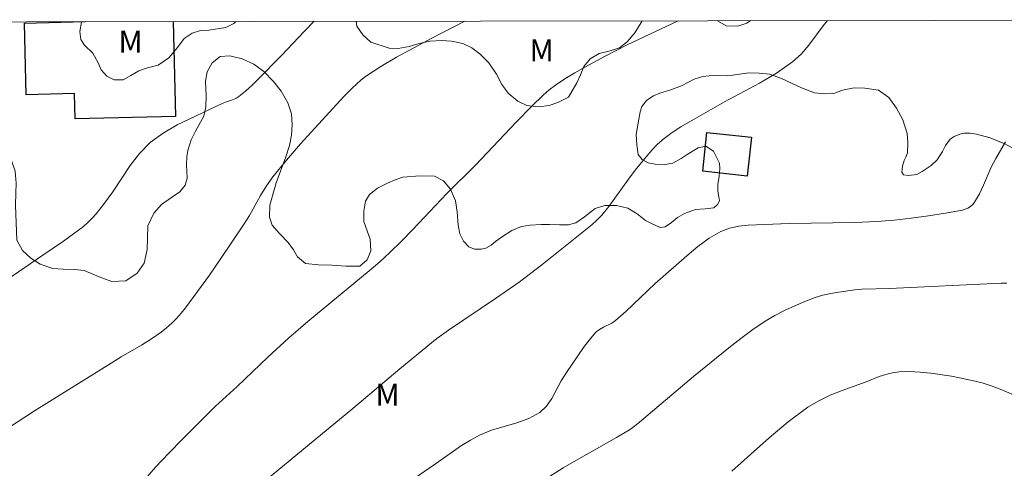
# Model space of a CAD drawing. Units: metres. Extents: x 283124 to 283639, y 1663257 to 1663822.
# Drawn here: x 283528 to 283595, y 1663787 to 1663817 of the extents above; entities that cross this region are included whole.
import ezdxf

# ---------------------------------------------------------------- set-up
doc = ezdxf.new("R2010")
doc.units = ezdxf.units.M
doc.header["$MEASUREMENT"] = 0
doc.layers.add('Articulacao', color=7, linetype='Continuous', lineweight=18)
doc.layers.add('Edificacoes', color=7, linetype='Continuous', lineweight=30)
for name, color, linetype, lineweight, true_color in [('Curvas_Intermediarias', 7, 'Continuous', 9, 0x783c14), ('Curvas_Mestras', 7, 'Continuous', 20, 0x783c14), ('Topon_Vegetacao', 7, 'Continuous', 9, 0x00ff33), ('Vegetacao', 7, 'Orla8', 9, 0x00ff33)]:
    doc.layers.add(name, color=color, linetype=linetype, lineweight=lineweight, true_color=true_color)
doc.styles.add('Arial', font='arial.ttf', dxfattribs={"height": 1.5})
doc.styles.get("Standard").update_dxf_attribs({"font": 'arial.ttf'})
doc.linetypes.add('Orla8', pattern='A,6,-0.5,["V",Standard,S=1,R=0,X=-0.5,Y=-1],-0.5,6,-0.5,["V",Standard,S=1,R=0,X=-0.5,Y=-1],-0.5', length=14)

msp = doc.modelspace()

# ---------------------------------------------------------------- linework, layer by layer
at = {"layer": 'Articulacao', "flags": 128}
msp.add_lwpolyline([(283139.573, 1663816.571), (283621.3, 1663817.299), (283622.126, 1663263.026), (283140.423, 1663262.298), (283139.573, 1663816.571)], close=True, dxfattribs=at)
at = {"layer": 'Curvas_Intermediarias', "flags": 128}
for points, elevation in [([(283547.77, 1663817.188), (283547.103, 1663816.516), (283545.528, 1663814.853), (283543.906, 1663813.201), (283543.489, 1663812.79), (283543.061, 1663812.396), (283542.614, 1663812.031), (283542.405, 1663811.905), (283542.174, 1663811.812), (283541.692, 1663811.655), (283541.462, 1663811.556), (283538.391, 1663810.088), (283537.42, 1663809.533), (283536.532, 1663808.883), (283535.803, 1663808.146), (283535.161, 1663807.308), (283533.977, 1663805.514), (283533.351, 1663804.652), (283532.836, 1663804.006), (283532.566, 1663803.695), (283532.278, 1663803.402), (283531.966, 1663803.138), (283530.597, 1663802.134), (283529.2, 1663801.161), (283524.963, 1663798.294)], 86), ([(283536.027, 1663785.653), (283536.906, 1663786.649), (283537.817, 1663787.618), (283538.75, 1663788.57), (283540.996, 1663790.811), (283542.498, 1663792.185), (283544.592, 1663794.183), (283546.007, 1663795.492), (283547.332, 1663796.627), (283551.532, 1663800.1), (283552.248, 1663800.713), (283552.944, 1663801.347), (283553.745, 1663802.132), (283554.527, 1663802.938), (283556.844, 1663805.386), (283558.796, 1663807.326), (283561.58, 1663810.276), (283562.668, 1663811.385), (283563.443, 1663812.141), (283563.849, 1663812.495), (283564.275, 1663812.821), (283564.928, 1663813.258), (283565.601, 1663813.668), (283566.289, 1663814.058), (283567.681, 1663814.807), (283569.185, 1663815.569), (283571.469, 1663816.661), (283572.677, 1663817.226)], 84), ([(283543.138, 1663784.671), (283550.406, 1663790.66), (283553.623, 1663793.383), (283555.787, 1663795.174), (283556.168, 1663795.469), (283556.955, 1663796.027), (283560.184, 1663798.198), (283561.784, 1663799.312), (283563.355, 1663800.504), (283566.772, 1663803.255), (283567.122, 1663803.574), (283567.448, 1663803.915), (283567.93, 1663804.506), (283569.268, 1663806.38), (283569.734, 1663806.988), (283570.479, 1663807.905), (283570.866, 1663808.352), (283571.274, 1663808.775), (283571.709, 1663809.163), (283572.264, 1663809.575), (283572.849, 1663809.95), (283573.453, 1663810.303), (283575.849, 1663811.664), (283578.245, 1663812.951), (283579.405, 1663813.64), (283580.5, 1663814.406), (283581.091, 1663814.945), (283581.617, 1663815.56), (283582.594, 1663816.881), (283582.888, 1663817.241)], 83), ([(283550.726, 1663783.21), (283556.073, 1663786.875), (283557.847, 1663788.127), (283558.455, 1663788.512), (283559.085, 1663788.856), (283559.905, 1663789.184), (283561.639, 1663789.683), (283562.463, 1663789.979), (283563.2, 1663790.389), (283563.656, 1663790.823), (283564.029, 1663791.361), (283564.676, 1663792.563), (283565.027, 1663793.136), (283566.195, 1663794.84), (283566.608, 1663795.384), (283567.052, 1663795.895), (283567.287, 1663796.089), (283567.559, 1663796.242), (283568.131, 1663796.522), (283568.389, 1663796.697), (283569.087, 1663797.305), (283571.114, 1663799.222), (283573.273, 1663801.129), (283574.02, 1663801.758), (283574.793, 1663802.327), (283575.605, 1663802.8), (283576.192, 1663803.021), (283576.821, 1663803.15), (283577.475, 1663803.216), (283580.284, 1663803.346), (283584.779, 1663803.401), (283586.273, 1663803.476), (283587.453, 1663803.575), (283588.633, 1663803.703), (283589.81, 1663803.858), (283590.978, 1663804.043), (283592.131, 1663804.256), (283592.326, 1663804.312), (283592.515, 1663804.4), (283592.691, 1663804.515), (283592.845, 1663804.652), (283592.969, 1663804.809), (283593.292, 1663805.373), (283593.573, 1663805.972), (283594.112, 1663807.195), (283594.42, 1663807.782), (283595.086, 1663808.942)], 82), ([(283595.185, 1663799.245), (283594.781, 1663799.264), (283587.154, 1663798.882), (283585.24, 1663798.833), (283584.765, 1663798.79), (283583.67, 1663798.646), (283583.126, 1663798.55), (283582.589, 1663798.427), (283582.066, 1663798.268), (283581.357, 1663798.004), (283580.654, 1663797.709), (283579.962, 1663797.385), (283579.288, 1663797.029), (283578.636, 1663796.642), (283577.788, 1663796.074), (283576.963, 1663795.466), (283576.155, 1663794.831), (283573.729, 1663792.863), (283570.028, 1663789.73), (283569.583, 1663789.374), (283569.347, 1663789.215), (283568.45, 1663788.677), (283565.712, 1663787.127), (283564.808, 1663786.597), (283563.622, 1663785.864)], 81)]:
    msp.add_lwpolyline(points, dxfattribs=dict(at, elevation=elevation))
at = {"layer": 'Curvas_Mestras', "flags": 128}
for points, elevation in [([(283558.066, 1663817.204), (283555.82, 1663816.04), (283554.878, 1663815.541), (283553.399, 1663814.724), (283552.322, 1663814.088), (283551.798, 1663813.751), (283551.286, 1663813.397), (283550.968, 1663813.153), (283550.365, 1663812.615), (283549.801, 1663812.035), (283548.802, 1663810.959), (283546.819, 1663808.787), (283545.86, 1663807.677), (283544.937, 1663806.54), (283544.493, 1663805.912), (283544.095, 1663805.251), (283543.337, 1663803.899), (283542.931, 1663803.242), (283541.384, 1663800.94), (283540.594, 1663799.8), (283539.788, 1663798.673), (283538.96, 1663797.565), (283538.664, 1663797.197), (283538.35, 1663796.842), (283538.017, 1663796.504), (283537.666, 1663796.187), (283537.298, 1663795.894), (283536.638, 1663795.439), (283535.952, 1663795.016), (283534.552, 1663794.206), (283533.862, 1663793.787), (283528.632, 1663790.515), (283526.909, 1663789.399)], 85), ([(283595.628, 1663791.605), (283594.841, 1663791.958), (283594.178, 1663792.21), (283593.495, 1663792.421), (283592.8, 1663792.598), (283591.396, 1663792.878), (283589.964, 1663793.096), (283589.242, 1663793.168), (283588.522, 1663793.201), (283587.811, 1663793.184), (283587.349, 1663793.122), (283586.892, 1663793.005), (283586.44, 1663792.852), (283585.549, 1663792.503), (283583.903, 1663791.898), (283583.087, 1663791.574), (283582.3, 1663791.203), (283581.559, 1663790.759), (283580.205, 1663789.75), (283578.903, 1663788.657), (283576.349, 1663786.387)], 80)]:
    msp.add_lwpolyline(points, dxfattribs=dict(at, elevation=elevation))
at = {"layer": 'Edificacoes', "flags": 128}
msp.add_lwpolyline([(283538.111, 1663817.174), (283538.278, 1663810.665), (283531.414, 1663810.499), (283531.365, 1663812.239), (283528.062, 1663812.158), (283527.941, 1663817.063), (283532.094, 1663817.165)], dxfattribs=at)
msp.add_lwpolyline([(283577.696, 1663809.249), (283577.404, 1663806.59), (283574.358, 1663806.924), (283574.65, 1663809.583), (283577.696, 1663809.249)], close=True, dxfattribs=at)
at = {"layer": 'Vegetacao', "flags": 128}
for points in [[(283508.278, 1663817.129), (283508.194, 1663816.758), (283508.064, 1663816.337), (283507.931, 1663816.041), (283507.786, 1663815.685), (283507.672, 1663815.351), (283507.393, 1663814.751), (283507.507, 1663814.246), (283507.813, 1663813.775), (283508.405, 1663813.466), (283509.214, 1663813.461), (283510.099, 1663813.897), (283510.673, 1663814.196), (283511.296, 1663814.29), (283511.998, 1663814.239), (283512.666, 1663813.934), (283513.22, 1663813.505), (283513.796, 1663812.775), (283514.186, 1663812.224), (283514.486, 1663811.851), (283514.823, 1663811.41), (283515.645, 1663810.429), (283516.062, 1663809.992), (283516.594, 1663809.653), (283517, 1663809.584), (283517.421, 1663809.587), (283517.668, 1663809.712), (283517.896, 1663809.947), (283518.098, 1663810.228), (283518.307, 1663810.52), (283519.81, 1663811.842), (283520.35, 1663812.023), (283521.057, 1663812.035), (283521.773, 1663811.916), (283522.42, 1663811.657), (283524.028, 1663810.966), (283524.753, 1663810.688), (283525.355, 1663810.284), (283526.043, 1663809.648), (283526.527, 1663808.841), (283526.924, 1663807.975), (283527.303, 1663806.923), (283527.356, 1663806.107), (283527.351, 1663805.418), (283527.313, 1663804.598), (283527.405, 1663802.205), (283527.798, 1663801.484), (283528.364, 1663800.957), (283529.007, 1663800.549), (283529.881, 1663800.266), (283530.583, 1663800.215), (283531.354, 1663800.196), (283532.015, 1663800.123), (283533.048, 1663799.677), (283533.913, 1663799.377), (283534.874, 1663799.411), (283535.659, 1663799.945), (283536.127, 1663800.615), (283536.332, 1663801.562), (283536.356, 1663802.319), (283536.375, 1663803.184), (283536.789, 1663804.054), (283537.324, 1663804.647), (283537.991, 1663805.122), (283538.572, 1663805.51), (283538.94, 1663805.972), (283539.081, 1663806.448), (283539.026, 1663807.365), (283539.057, 1663807.896), (283539.115, 1663808.344), (283539.351, 1663809.073), (283539.637, 1663809.672), (283540.204, 1663810.693), (283540.346, 1663811.334), (283540.373, 1663812.063), (283540.333, 1663813.085), (283540.444, 1663813.73), (283540.787, 1663814.349), (283541.33, 1663814.769), (283541.995, 1663814.821), (283542.838, 1663814.611), (283543.631, 1663814.249), (283544.325, 1663813.751), (283544.969, 1663813.074), (283545.511, 1663812.394), (283545.958, 1663811.603), (283546.219, 1663810.847), (283546.267, 1663810.095), (283546.217, 1663809.385), (283546.071, 1663808.679), (283545.816, 1663807.917), (283545.157, 1663806.12), (283544.733, 1663804.607), (283544.709, 1663803.783), (283544.898, 1663803.221), (283545.39, 1663802.666), (283545.978, 1663802.035), (283546.346, 1663801.529), (283546.63, 1663801.058), (283547.168, 1663800.594), (283548.053, 1663800.502), (283548.983, 1663800.489), (283549.94, 1663800.419), (283550.893, 1663800.414), (283551.381, 1663800.846), (283551.642, 1663801.464), (283551.594, 1663802.277), (283551.409, 1663802.779), (283551.171, 1663803.485), (283551.164, 1663804.18), (283551.287, 1663804.859), (283551.557, 1663805.326), (283552.097, 1663805.754), (283552.777, 1663806.114), (283553.305, 1663806.326), (283553.841, 1663806.507), (283555.004, 1663806.616), (283556.009, 1663806.58), (283556.608, 1663806.272), (283557.09, 1663805.694), (283557.445, 1663804.9), (283557.55, 1663804.14), (283557.625, 1663803.229), (283557.727, 1663802.625), (283557.984, 1663802.131), (283558.34, 1663801.735), (283558.735, 1663801.572), (283559.195, 1663801.582), (283559.521, 1663801.65), (283559.875, 1663801.847), (283560.179, 1663802.105), (283560.578, 1663802.404), (283561.296, 1663802.866), (283561.953, 1663803.146), (283562.557, 1663803.237), (283563.29, 1663803.27), (283563.875, 1663803.269), (283564.566, 1663803.249), (283565.162, 1663803.259), (283565.679, 1663803.391), (283566.264, 1663803.793), (283566.99, 1663804.358), (283567.651, 1663804.581), (283568.467, 1663804.583), (283569.223, 1663804.396), (283569.86, 1663804), (283570.444, 1663803.551), (283570.805, 1663803.357), (283571.453, 1663803.06), (283571.787, 1663803.117), (283572.221, 1663803.412), (283572.628, 1663803.746), (283573.103, 1663804.026), (283573.866, 1663804.291), (283574.535, 1663804.35), (283575.116, 1663804.425), (283575.366, 1663804.631), (283575.504, 1663804.896), (283575.47, 1663805.161), (283575.383, 1663805.553), (283575.395, 1663806.031), (283575.476, 1663806.566), (283575.526, 1663807.117), (283575.504, 1663807.47), (283575.095, 1663808.295), (283574.579, 1663808.641), (283574.044, 1663808.516), (283573.287, 1663808.066), (283572.873, 1663807.789), (283572.314, 1663807.463), (283571.764, 1663807.388), (283571.114, 1663807.404), (283570.621, 1663807.504), (283570.207, 1663807.713), (283569.946, 1663808.067), (283569.841, 1663808.728), (283569.804, 1663809.43), (283569.98, 1663810.497), (283570.075, 1663810.979), (283570.182, 1663811.362), (283570.536, 1663811.791), (283570.996, 1663812.09), (283571.429, 1663812.268), (283572.177, 1663812.506), (283572.895, 1663812.774), (283573.766, 1663813.217), (283574.368, 1663813.409), (283574.789, 1663813.457), (283575.258, 1663813.466), (283576.067, 1663813.461), (283576.868, 1663813.57), (283577.518, 1663813.648), (283578.224, 1663813.636), (283578.919, 1663813.559), (283579.761, 1663813.281), (283580.437, 1663812.957), (283581.12, 1663812.622), (283582.008, 1663812.298), (283582.699, 1663812.222), (283583.329, 1663812.25), (283583.918, 1663812.477), (283584.719, 1663812.628), (283585.463, 1663812.615), (283586.389, 1663812.466), (283587.089, 1663811.966), (283587.614, 1663811.241), (283588.065, 1663810.447), (283588.344, 1663809.497), (283588.4, 1663808.878), (283588.377, 1663808.187), (283588.255, 1663807.884), (283588.144, 1663807.66), (283588.022, 1663807.277), (283587.995, 1663806.848), (283588.101, 1663806.677), (283588.439, 1663806.638), (283589.008, 1663806.702), (283589.377, 1663806.895), (283589.993, 1663807.304), (283590.4, 1663807.702), (283590.769, 1663808.271), (283590.967, 1663808.681), (283591.298, 1663809.121), (283591.579, 1663809.299), (283591.959, 1663809.469), (283592.244, 1663809.518), (283592.665, 1663809.521), (283593.09, 1663809.46), (283594.039, 1663809.217), (283595.026, 1663808.804), (283595.531, 1663808.519), (283596.043, 1663808.411), (283596.491, 1663808.491), (283596.826, 1663808.672), (283597.509, 1663808.888), (283598.158, 1663808.803), (283598.727, 1663808.468), (283599.144, 1663807.997), (283599.554, 1663807.362), (283599.97, 1663806.5), (283600.25, 1663805.766), (283600.367, 1663805.311), (283600.476, 1663804.726), (283600.616, 1663804.019), (283600.71, 1663803.396), (283600.944, 1663802.948), (283601.399, 1663802.537), (283601.995, 1663802.153), (283602.919, 1663801.804), (283603.606, 1663801.26), (283603.957, 1663800.767), (283604.325, 1663800.235), (283604.804, 1663799.72), (283605.369, 1663799.17), (283606.123, 1663798.479), (283606.696, 1663797.822), (283607.497, 1663797.242), (283608.007, 1663797.276), (283608.128, 1663797.563), (283607.996, 1663798.223), (283607.583, 1663799.07), (283607.227, 1663800.046), (283607.237, 1663801.105), (283607.311, 1663801.902), (283607.539, 1663802.433), (283607.861, 1663802.682), (283608.435, 1663802.634), (283608.898, 1663802.32), (283609.395, 1663802.105), (283609.755, 1663802.147), (283609.867, 1663802.408), (283609.919, 1663802.966), (283609.963, 1663804.029), (283610.214, 1663804.538), (283610.625, 1663804.98), (283611.243, 1663805.407), (283611.946, 1663805.646), (283612.705, 1663805.709), (283613.378, 1663805.61), (283614.141, 1663805.219), (283614.761, 1663804.575), (283615.236, 1663803.961), (283615.63, 1663803.605), (283616.174, 1663803.527), (283616.908, 1663803.731), (283617.65, 1663804.18), (283618.285, 1663804.707), (283618.513, 1663805.148), (283618.57, 1663805.907), (283618.292, 1663806.507), (283617.701, 1663806.911), (283616.737, 1663807.341), (283616.258, 1663807.595), (283615.735, 1663808.054), (283615.329, 1663808.604), (283615.025, 1663809.076), (283614.577, 1663810.058), (283614.573, 1663810.448), (283614.784, 1663810.872), (283615.269, 1663811.424), (283615.973, 1663811.925), (283616.744, 1663812.1), (283617.567, 1663812.038), (283618.317, 1663811.639), (283618.963, 1663810.874), (283619.515, 1663810.111), (283619.909, 1663809.566), (283620.44, 1663809.166), (283620.954, 1663808.99), (283621.313, 1663808.951)], [(283542.408, 1663817.18), (283542.268, 1663817.041), (283541.718, 1663816.771), (283540.56, 1663816.58), (283539.991, 1663816.555), (283539.424, 1663816.378), (283538.857, 1663816.002), (283538.408, 1663815.394), (283537.806, 1663814.676), (283537.087, 1663814.18), (283536.351, 1663814.011), (283535.759, 1663813.799), (283535.209, 1663813.484), (283534.691, 1663813.188), (283534.071, 1663813.189), (283533.565, 1663813.426), (283533.195, 1663813.872), (283532.977, 1663814.355), (283532.604, 1663815.011), (283532.05, 1663815.555), (283531.795, 1663815.938), (283531.715, 1663816.492), (283531.846, 1663817.13), (283531.855, 1663817.164)], [(283570.212, 1663817.222), (283570.146, 1663817.113), (283569.705, 1663816.407), (283569.176, 1663815.775), (283568.658, 1663815.379), (283568.016, 1663815.17), (283567.272, 1663814.982), (283566.647, 1663814.612), (283566.224, 1663814.095), (283565.996, 1663813.518), (283565.734, 1663812.966), (283565.163, 1663812.004), (283564.444, 1663811.628), (283563.858, 1663811.428), (283563.136, 1663811.34), (283562.317, 1663811.419), (283561.714, 1663811.713), (283561.051, 1663812.271), (283560.597, 1663812.867), (283560.245, 1663813.563), (283559.72, 1663814.337), (283559.1, 1663814.97), (283558.566, 1663815.362), (283557.934, 1663815.659), (283557.164, 1663815.821), (283556.468, 1663815.871), (283555.672, 1663815.835), (283554.953, 1663815.672), (283554.257, 1663815.474), (283553.521, 1663815.335), (283552.886, 1663815.341), (283551.642, 1663815.757), (283551.097, 1663816.258), (283550.687, 1663816.853), (283550.636, 1663817.193)], [(283577.63, 1663817.233), (283577.378, 1663817.071), (283576.76, 1663816.854), (283575.963, 1663816.878), (283575.381, 1663817.23)]]:
    msp.add_lwpolyline(points, dxfattribs=at)

# ---------------------------------------------------------------- texts
at = {"layer": 'Topon_Vegetacao', "style": 'Arial'}
for rotation, p in [(359.9185, (283534.367, 1663815.046)), (359.9185, (283562.501, 1663814.446)), (359.91484, (283551.957, 1663790.863))]:
    msp.add_text('M', height=1.5, rotation=rotation, dxfattribs=at).set_placement(p)

doc.saveas('drawing.dxf')
